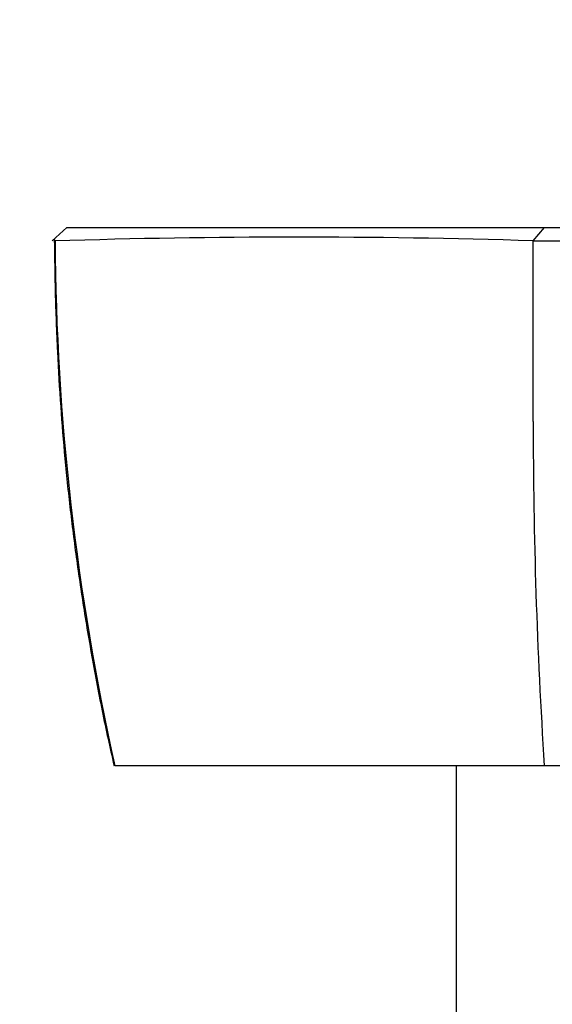
# Paper-space layout 'Layout1' of a CAD drawing. Units: millimetres. Extents: x 0 to 412, y 0 to 582.
# Drawn here: x 170 to 190, y 189 to 226 of the extents above; entities that cross this region are included whole.
import ezdxf
from ezdxf import colors
from ezdxf.entities.mleader import LeaderData, LeaderLine
from ezdxf.math import Vec2, Vec3

# ---------------------------------------------------------------- set-up
doc = ezdxf.new("R2010")
doc.units = ezdxf.units.MM
for name, color, linetype in [('45750', 7, 'Continuous'), ('46378', 7, 'Continuous'), ('Défaut', 7, 'Continuous')]:
    doc.layers.add(name, color=color, linetype=linetype)

# ---------------------------------------------------------------- blocks, each defined once
blk = doc.blocks.new('_DOT')
at = {"color": 0}
blk.add_line((0, 0), (-1, 0), dxfattribs=at)
at = {"color": 0, "const_width": 0.333}
blk.add_lwpolyline([(-0.1665, 0, 1), (0.1665, 0, 1)], format="xyb", close=True, dxfattribs=at)
blk = doc.blocks.new('SE4')
at = {"layer": '45750', "color": 7, "linetype": 'Continuous'}
for p, q in [((172.009, 218.201), (171.46, 217.7)), ((172.009, 218.201), (189.736, 218.201)), ((189.74, 218.201), (189.325, 217.704)), ((189.736, 218.201), (203.978, 218.201)), ((171.527, 217.761), (171.576, 217.711)), ((189.751, 198.201), (173.794, 198.201)), ((203.784, 198.201), (189.751, 198.201))]:
    blk.add_line(p, q, dxfattribs=at)
for centre, radius, start, end in [((180.515, -62.369), 280.21, 88.197, 91.82914), ((263.467, 218.303), 91.898, 180.37706, 192.63522), ((-2320.18, 212.187), 2509.517, 359.972727, 0.125924), ((197.373, 3191.209), 2973.517, 269.845041, 270.122775), ((386.878, 210.985), 197.541, 179.99774, 183.71044)]:
    blk.add_arc(centre, radius, start, end, dxfattribs=at)
blk.add_open_spline([(171.541, 217.761), (171.552, 217.034), (171.571, 215.742), (171.651, 213.625), (171.77, 211.58), (171.931, 209.571), (172.143, 207.585), (172.409, 205.528), (172.728, 203.439), (173.103, 201.327), (173.459, 199.535), (173.682, 198.568), (173.766, 198.202)], degree=3, knots=[0, 0, 0, 0, 0.100471, 0.21176, 0.315611, 0.413713, 0.517852, 0.619569, 0.729212, 0.838686, 0.948061, 1, 1, 1, 1], dxfattribs=at)
at = {"layer": '46378', "color": 7, "linetype": 'Continuous'}
blk.add_line((186.474, 198.201), (186.474, 180.701), dxfattribs=at)

psp = doc.layouts.get("Layout1")

# ---------------------------------------------------------------- block references
at = {"layer": 'Défaut'}
psp.add_blockref('SE4', (0, 0), dxfattribs=at)

# ---------------------------------------------------------------- leaders
at = {"layer": 'Défaut', "color": 7, "linetype": 'Continuous'}
ml = psp.add_multileader_mtext('Standard', dxfattribs=at)
ml.set_content('{\\pxsm0.9;\\fSolid Edge ISO|b1||i0||c0|p34;\\W1.;10/02/2016\\P}', color=256)
ml.set_leader_properties()
ml.set_arrow_properties(name='DOT')
ml.build(insert=Vec2(0, 0))
ml.multileader.update_dxf_attribs({"leader_type": 0, "dogleg_length": 0, "arrow_head_size": 3.5})
ctx = ml.context
ctx.base_point, ctx.char_height, ctx.arrow_head_size, ctx.landing_gap_size = Vec3(386.763, 579.478), 3.5, 3.5, 0
notes = []
notes.append((ctx, [(0, (0, 0, 0), (0, 0), (1, 0), 1, [])]))
ctx.mtext.insert = Vec3(386.763, 581.263)
for ctx, leaders in notes:
    for number, flags, end, landing, length, lines in leaders:
        leader = LeaderData()
        leader.index, (leader.has_last_leader_line, leader.has_dogleg_vector, leader.attachment_direction) = number, flags
        leader.last_leader_point, leader.dogleg_vector, leader.dogleg_length = Vec3(end), Vec3(landing), length
        for number, points, colour, breaks in lines:
            line = LeaderLine()
            line.index, line.vertices, line.color, line.breaks = number, Vec3.list(points), colors.encode_raw_color(colour), breaks
            leader.lines.append(line)
        ctx.leaders.append(leader)

doc.saveas('drawing.dxf')
